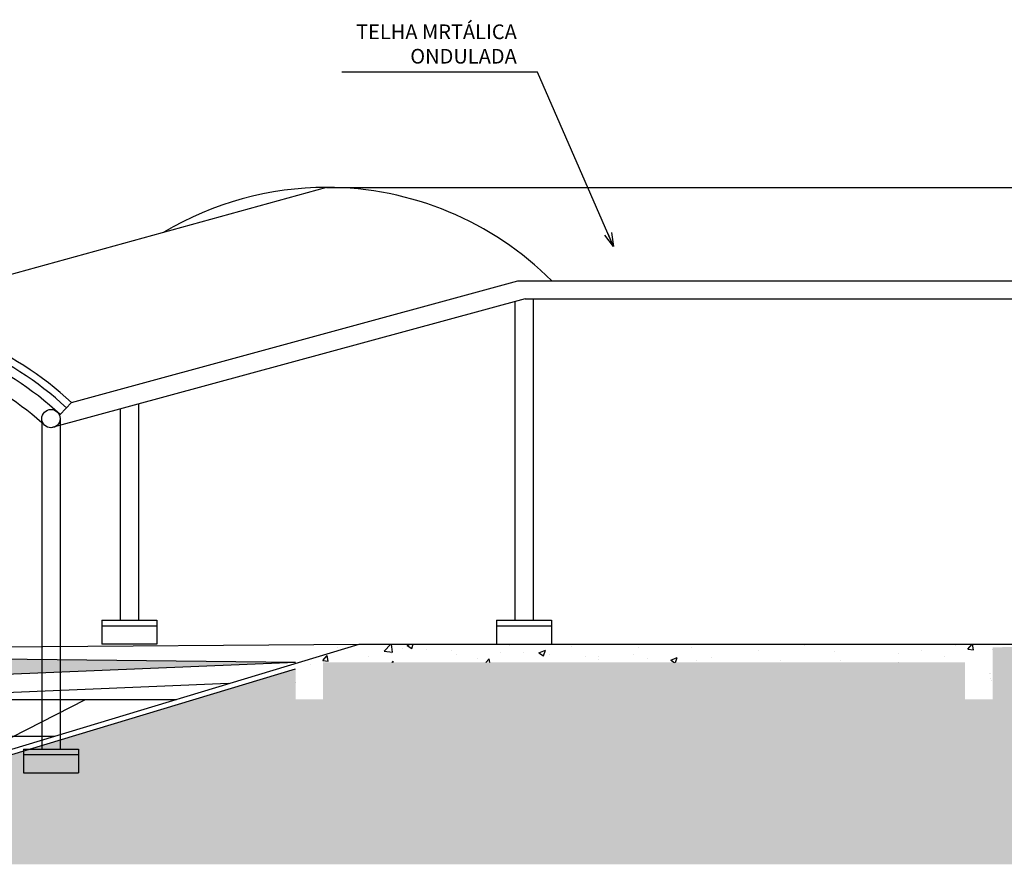
# Model space of a CAD drawing. Units: metres. Extents: x -7224 to 1083856985, y -511 to 1178.
# Drawn here: x 215 to 220, y 174 to 178 of the extents above; entities that cross this region are included whole.
import ezdxf

# ---------------------------------------------------------------- set-up
doc = ezdxf.new("R2010")
doc.units = ezdxf.units.M
doc.header["$MEASUREMENT"] = 0
for name, color, linetype in [('ARQ_ALV_CON', 12, 'Continuous'), ('CONSTRUIR', 20, 'Continuous'), ('COTAS_E', 12, 'Continuous'), ('Detalhe_CTR8', 54, 'Continuous'), ('DETALHES_CTR08', 54, 'Continuous'), ('DETALHES_CTR35', 4, 'Continuous'), ('LINHA-DE-COTA', 253, 'Continuous'), ('VEGETACAO', 92, 'Continuous')]:
    doc.layers.add(name, color=color, linetype=linetype)
doc.layers.add('GERAL_CTR35', color=4, linetype='Continuous', lineweight=9)
doc.styles.add('PADRAO', font='arial.ttf', dxfattribs={"height": 0.08})
doc.styles.add('ROMANS', font='arial.ttf', dxfattribs={"height": 0.06})
doc.dimstyles.new('Gerani 1-75', dxfattribs={"dimscale": 0.75, "dimtxt": 0.14, "dimasz": 0.1, "dimexe": 0.1, "dimexo": 0.2, "dimgap": 0.05, "dimtad": 1, "dimdec": 0, "dimlfac": 100, "dimzin": 0, "dimtxsty": 'PADRAO', "dimblk": 'ARCHTICK', "dimcen": 0.74, "dimdle": 0.2, "dimclrd": 256, "dimclre": 256, "dimclrt": 7, "dimadec": 0, "dimazin": 0, "dimtfac": 1, "dimtdec": 0, "dimtix": 1, "dimtofl": 0, "dimtmove": 0, "dimatfit": 0, "dimldrblk": 'OPEN30', "dimfxl": 0, "dimtolj": 1, "dimtzin": 0, "dimlwd": -1, "dimlwe": -1, "dimarcsym": 0})

# ---------------------------------------------------------------- blocks, each defined once
blk = doc.blocks.new('_ARCHTICK')
at = {"color": 0, "linetype": 'ByBlock', "const_width": 0.15}
blk.add_lwpolyline([(-0.5, -0.5), (0.5, 0.5)], dxfattribs=at)
blk = doc.blocks.new('_Open30')
at = {"layer": 'GERAL_CTR35', "color": 0, "lineweight": -2}
for p, q in [((-1, 0.268), (0, 0)), ((0, 0), (-1, -0.268)), ((0, 0), (-1, 0))]:
    blk.add_line(p, q, dxfattribs=at)

msp = doc.modelspace()

# ---------------------------------------------------------------- hatches: boundary and pattern name
at = {"layer": 'Detalhe_CTR8'}
h = msp.add_hatch(dxfattribs=at)
h.set_pattern_fill('EARTH', color=256, scale=0.5, angle=45)
h.set_pattern_definition([(45, (0.20835, -115.61112), (0, 0.176776695), [0.125, -0.125]), (45, (0.17521, -115.57798), (0, 0.176776695), [0.125, -0.125]), (45, (0.14206, -115.54483), (0, 0.176776695), [0.125, -0.125]), (135, (0.14206, -115.52273), (-0.176776695, 0), [0.125, -0.125]), (135, (0.17521, -115.48959), (-0.176776695, 0), [0.125, -0.125]), (135, (0.20835, -115.45644), (-0.176776695, 0), [0.125, -0.125])])
edge = h.paths.add_edge_path()
edge.add_line((254.94659, 174.8827), (251.77807, 174.8827))
edge.add_line((251.77807, 174.8827), (251.77807, 175.0327))
edge.add_line((251.77807, 175.0327), (249.47467, 175.033))
edge.add_line((249.47467, 175.033), (248.54778, 174.96158))
edge.add_line((248.54778, 174.96158), (245.61635, 174.96128))
edge.add_line((245.61635, 174.96128), (242.85833, 174.74315))
edge.add_line((242.85833, 174.74315), (239.45757, 174.69261))
edge.add_line((239.45757, 174.69261), (239.45757, 174.2927))
edge.add_line((239.45757, 174.2927), (238.95757, 174.2927))
edge.add_line((238.95757, 174.2927), (238.95757, 174.6927))
edge.add_line((238.95757, 174.6927), (230.41348, 174.6927))
edge.add_line((230.41348, 174.6927), (230.41348, 174.4927))
edge.add_line((230.41348, 174.4927), (230.26348, 174.4927))
edge.add_line((230.26348, 174.4927), (230.26348, 174.6927))
edge.add_line((230.26348, 174.6927), (227.40614, 174.6927))
edge.add_line((227.40614, 174.6927), (227.40614, 174.4927))
edge.add_line((227.40614, 174.4927), (227.25614, 174.4927))
edge.add_line((227.25614, 174.4927), (227.25614, 174.6927))
edge.add_line((227.25614, 174.6927), (224.09171, 174.6927))
edge.add_line((224.09171, 174.6927), (224.09171, 174.4927))
edge.add_line((224.09171, 174.4927), (223.94171, 174.4927))
edge.add_line((223.94171, 174.4927), (223.94171, 174.6927))
edge.add_line((223.94171, 174.6927), (221.86171, 174.6927))
edge.add_line((221.86171, 174.6927), (221.86171, 174.2927))
edge.add_line((221.86171, 174.2927), (221.36171, 174.2927))
edge.add_line((221.36171, 174.2927), (221.36171, 174.4927))
edge.add_line((221.36171, 174.4927), (221.22761, 174.4927))
edge.add_line((221.22761, 174.4927), (221.26169, 174.8927))
edge.add_line((221.26169, 174.8927), (220.21368, 174.87536))
edge.add_line((220.21368, 174.87536), (220.21368, 174.5927))
edge.add_line((220.21368, 174.5927), (220.06368, 174.5927))
edge.add_line((220.06368, 174.5927), (220.06368, 174.7927))
edge.add_line((220.06368, 174.7927), (216.56368, 174.7927))
edge.add_line((216.56368, 174.7927), (216.56368, 174.5927))
edge.add_line((216.56368, 174.5927), (216.41368, 174.5927))
edge.add_line((216.41368, 174.5927), (216.41368, 174.75783))
edge.add_line((216.41368, 174.75783), (214.8676, 174.2905))
edge.add_line((214.8676, 174.2905), (214.8676, 174.0905))
edge.add_line((214.8676, 174.0905), (213.0676, 174.0905))
edge.add_line((213.0676, 174.0905), (213.0676, 174.2905))
edge.add_line((213.0676, 174.2905), (211.41762, 174.85218))
edge.add_line((211.41762, 174.85218), (196.95974, 174.85218))
edge.add_line((196.95974, 174.85218), (197.05841, 173.6925))
edge.add_line((197.05841, 173.6925), (254.84792, 173.6925))
edge.add_line((254.84792, 173.6925), (254.74924, 174.8827))
h = msp.add_hatch(dxfattribs=at)
h.set_pattern_fill('AR-CONC', color=256, scale=0.05)
h.set_pattern_definition([(50, (0.20835, -115.61112), (0.3586301, -0.03137607), [0.0375, -0.4125]), (355, (0.20835, -115.61112), (-0.06937567, 0.37609607), [0.03, -0.33]), (100.45144, (0.23824, -115.61374), (0.28925442, 0.34472), [0.0318701, -0.35057106]), (46.1842, (0.20835, -115.51112), (0.53362067, -0.08275964), [0.05625, -0.61875]), (96.63564, (0.2528, -115.518), (0.467331, 0.4870593), [0.0478052, -0.5258569]), (351.18416, (0.20835, -115.5111), (0.467331, 0.4870593), [0.045, -0.495]), (21, (0.25835, -115.53612), (0.29845353, -0.20130945), [0.0375, -0.4125]), (326, (0.25835, -115.53612), (0.12165767, 0.36257502), [0.03, -0.33]), (71.45144, (0.28323, -115.5529), (0.4201112, 0.16126558), [0.0318701, -0.35057106]), (37.5, (0.20835, -115.61112), (0.006079928, 0.166446927), [0, -0.326, 0, -0.335, 0, -0.33125]), (7.5, (0.20835, -115.61112), (0.13153477, 0.19720586), [0, -0.191, 0, -0.3185, 0, -0.12625]), (327.5, (0.09685, -115.61112), (0.26691122, -0.011277436), [0, -0.125, 0, -0.39, 0, -0.5175]), (317.5, (0.04685, -115.61112), (0.29159308, 0.05005249), [0, -0.1625, 0, -0.259, 0, -0.3675])])
h.paths.add_polyline_path([(220.21368, 174.5927), (220.21368, 174.8927), (216.41368, 174.8927), (216.41368, 174.5927), (216.56368, 174.5927), (216.56368, 174.7927), (220.06368, 174.7927), (220.06368, 174.5927)])
at = {"layer": 'VEGETACAO'}
h = msp.add_hatch(dxfattribs=at)
h.set_pattern_fill('DOTS', color=256, scale=0.05)
h.set_pattern_definition([(0, (0.2083547, -115.6111228), (0.0015625, 0.003125), [0, -0.003125])])
h.paths.add_polyline_path([(212.87897, 174.75966), (212.87897, 174.83516), (211.41762, 174.85218)])
h.paths.add_polyline_path([(212.97897, 174.83399), (212.97897, 174.75333), (213.95132, 174.69177), (216.41368, 174.79211), (216.41368, 174.79398)])

# ---------------------------------------------------------------- linework, layer by layer
at = {"layer": 'ARQ_ALV_CON'}
msp.add_circle((215.08034, 176.12209, 1.67889), 0.05, dxfattribs=at)
at = {"layer": 'CONSTRUIR'}
for p, q in [((216.58349, 177.3827), (214.0335, 176.6805, 1.67889)), ((216.58349, 177.3827), (222.79171, 177.3827)), ((215.19173, 176.20992, 1.67889), (217.62576, 176.87269, 0.09427)), ((217.62576, 176.87269), (222.79171, 176.87269)), ((217.66507, 176.7759, -0.00384), (215.08034, 176.07209, 1.67889)), ((217.66507, 176.7759), (222.79171, 176.7759)), ((217.70917, 176.7759), (217.70917, 175.0227)), ((217.60917, 176.76067), (217.60917, 175.0227)), ((215.19173, 176.20992, 1.67889), (215.13034, 176.1441, 1.67889)), ((215.4578, 176.17487), (215.4578, 175.0227)), ((215.5578, 176.2021), (215.5578, 175.0227)), ((215.13034, 176.12209, 1.67889), (215.13034, 174.3205, 1.67889)), ((215.03034, 176.10008, 1.67889), (215.03034, 174.3205, 1.67889)), ((215.3578, 175.0227), (215.4578, 175.0227)), ((215.3578, 175.0227), (215.3578, 174.9927)), ((215.3578, 174.9927), (215.3578, 174.8927)), ((215.3578, 174.9927), (215.6578, 174.9927)), ((215.4578, 175.0227), (215.5578, 175.0227)), ((215.5578, 175.0227), (215.6578, 175.0227)), ((215.6578, 175.0227), (215.6578, 174.9927)), ((215.6578, 174.9927), (215.6578, 174.8927)), ((217.50917, 175.0227), (217.60917, 175.0227)), ((217.50917, 175.0227), (217.50917, 174.9927)), ((217.50917, 174.9927), (217.80917, 174.9927)), ((217.50917, 174.9927), (217.50917, 174.8927)), ((217.60917, 175.0227), (217.70917, 175.0227)), ((217.70917, 175.0227), (217.80917, 175.0227)), ((217.80917, 175.0227), (217.80917, 174.9927)), ((217.80917, 174.9927), (217.80917, 174.8927)), ((212.97897, 174.86402), (216.75988, 174.8927)), ((215.6578, 174.8927), (215.3578, 174.8927)), ((217.50917, 174.8927), (217.80917, 174.8927)), ((214.93034, 174.3205, 1.67889), (215.03034, 174.3205, 1.67889)), ((214.93034, 174.3205, 1.67889), (214.93034, 174.2905, 1.67889)), ((215.03034, 174.3205, 1.67889), (215.13034, 174.3205, 1.67889)), ((215.13034, 174.3205, 1.67889), (215.23034, 174.3205, 1.67889)), ((215.23034, 174.3205, 1.67889), (215.23034, 174.2905, 1.67889)), ((214.93034, 174.2905, 1.67889), (215.23034, 174.2905, 1.67889)), ((214.93034, 174.2905, 1.67889), (214.93034, 174.1905, 1.67889)), ((215.23034, 174.2905, 1.67889), (215.23034, 174.1905, 1.67889)), ((214.93034, 174.1905, 1.67889), (215.23034, 174.1905, 1.67889))]:
    msp.add_line(p, q, dxfattribs=at)
msp.add_circle((215.08034, 176.12209, 1.67889), 0.05, dxfattribs=at)
for centre, radius, start, end in [((216.58349, 175.65019), 1.73251, 90, 120.7923), ((216.58349, 175.6502), 1.7325, 44.87961, 90.00007), ((214.00466, 174.948, 1.67889), 1.7325, 46.75053, 90.00007), ((214.00466, 174.948, 1.67889), 1.6925, 46.75053, 90.00007), ((214.00465, 174.94799, 1.67889), 1.64251, 46.73747, 90), ((214.00466, 174.948, 1.67889), 1.5425, 48.32171, 90.0001)]:
    msp.add_arc(centre, radius, start, end, dxfattribs=at)
at = {"layer": 'DETALHES_CTR08'}
for p, q in [((214.7676, 174.2905), (216.75988, 174.8927)), ((212.97897, 174.83399), (216.41368, 174.79398)), ((216.41368, 174.79211), (213.95132, 174.69177)), ((214.8676, 174.2905), (216.41368, 174.75783)), ((216.04888, 174.67779), (213.95132, 174.59177)), ((213.95132, 174.59177), (215.7643, 174.59177)), ((214.48413, 174.1905), (215.26785, 174.59177)), ((213.55822, 174.3905), (215.09843, 174.3905))]:
    msp.add_line(p, q, dxfattribs=at)
at = {"layer": 'DETALHES_CTR35'}
msp.add_line((216.75988, 174.8927), (221.26169, 174.8927), dxfattribs=at)

# ---------------------------------------------------------------- texts
at = {"layer": 'COTAS_E', "color": 3, "insert": (217.62005, 178.15403), "char_height": 0.08, "attachment_point": 6, "style": 'ROMANS'}
msp.add_mtext('TELHA MRTÁLICA\\PONDULADA', dxfattribs=at)

# ---------------------------------------------------------------- leaders
at = {"layer": 'LINHA-DE-COTA', "annotation_type": 0, "has_hookline": 1, "hookline_direction": 1, "text_width": 0.95389}
msp.add_leader([(218.14805, 177.06095), (217.73253, 178.01001), (217.65753, 178.01001)], dimstyle='Gerani 1-75', dxfattribs=at)

doc.saveas('drawing.dxf')
